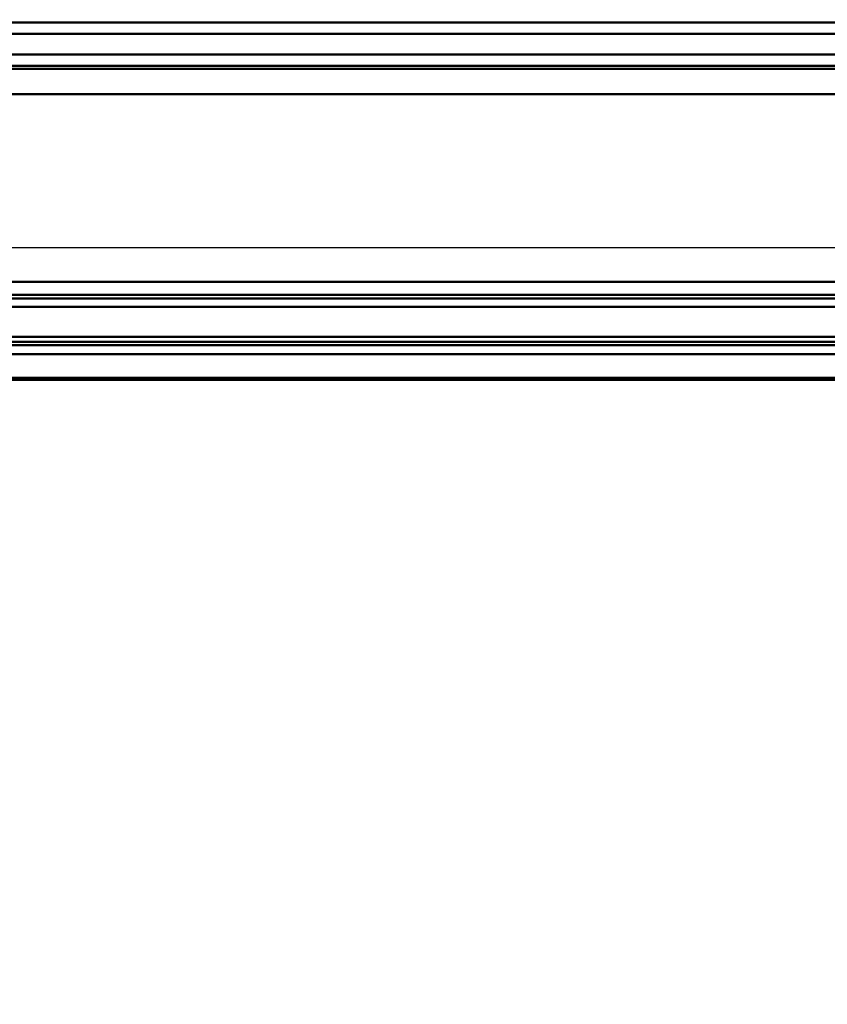
# Model space of a CAD drawing. Units: millimetres. Extents: x 59 to 11996, y 24 to 8424.
# Drawn here: x 1356 to 1551, y 2287 to 2525 of the extents above; entities that cross this region are included whole.
import ezdxf

# ---------------------------------------------------------------- set-up
doc = ezdxf.new("R2010")
doc.units = ezdxf.units.MM
doc.header["$MEASUREMENT"] = 0
doc.layers.add('(1) Shape lines', color=7, linetype='Continuous', lineweight=35)
doc.layers.add('(6) Dimensions', color=7, linetype='Continuous', lineweight=35)
doc.styles.add('Arial', font='ARIAL.TTF')
doc.dimstyles.new('Vertex Style', dxfattribs={"dimscale": 20, "dimtxt": 0.18, "dimasz": 3.6, "dimexe": 1.8, "dimexo": 0.0625, "dimgap": 1.7, "dimtad": 1, "dimdec": 1, "dimdsep": 46, "dimtxsty": 'Arial', "dimblk1": 'CLOSED', "dimblk2": 'CLOSED', "dimsah": 1, "dimcen": 0.09, "dimdle": 1.8, "dimclrd": 9, "dimclre": 9, "dimadec": 1, "dimazin": 2, "dimtfac": 0.65, "dimtdec": 4, "dimtmove": 0, "dimatfit": 3, "dimfxl": 0, "dimtolj": 1, "dimtzin": 0, "dimlwd": 25, "dimlwe": 25, "dimarcsym": 0})

# ---------------------------------------------------------------- blocks, each defined once
blk = doc.blocks.new('_Closed')
at = {"color": 0, "linetype": 'ByBlock', "lineweight": -2}
for p, q in [((-1, 0.166667), (0, 0)), ((-1, 0.166667), (-1, -0.166667)), ((0, 0), (-1, -0.166667)), ((0, 0), (-1, 0))]:
    blk.add_line(p, q, dxfattribs=at)
blk = doc.blocks.new('*D2274')
at = {"layer": '(6) Dimensions', "color": 9, "lineweight": 25}
for p, q in [((1193.47, 2346.77), (1193.47, 2505.93)), ((4652.91, 2497.88), (4652.91, 2505.93)), ((1265.47, 2469.93), (4580.91, 2469.93))]:
    blk.add_line(p, q, dxfattribs=at)
at = {"layer": 'Defpoints', "color": 0}
for p in [(4652.91, 2469.93), (4652.91, 2437.88), (1193.47, 2286.77)]:
    blk.add_point(p, dxfattribs=at)
at = {"layer": '(6) Dimensions', "color": 9, "lineweight": 25, "xscale": 72, "yscale": 72, "zscale": 72, "rotation": 180}
blk.add_blockref('_Closed', (1193.47, 2469.93), dxfattribs=at)
at = {"layer": '(6) Dimensions', "color": 9, "lineweight": 25, "xscale": 72, "yscale": 72, "zscale": 72}
blk.add_blockref('_Closed', (4652.91, 2469.93), dxfattribs=at)
at = {"layer": '(6) Dimensions', "color": 0, "lineweight": 35, "insert": (2923.19, 2536.15), "char_height": 70, "attachment_point": 5, "style": 'Arial'}
blk.add_mtext('\\A1;7555', dxfattribs=at)
blk = doc.blocks.new('Crane_WorkSt_1_21a741e4-b762-4dd6-9786-cf7dddbfebed')
at = {"layer": '(1) Shape lines', "color": 7, "linetype": 'Continuous', "lineweight": 50, "ltscale": 60}
for p, q in [((7156, 2896.97), (-655.99, 2896.97)), ((7144, 2890.99), (-642, 2890.99)), ((7144.96, 2880.04), (-642.96, 2880.04)), ((7249.95, 2872.55), (-737, 2872.55)), ((7156, 2874.05), (-655.99, 2874.05)), ((7249.95, 2859.14), (-737, 2859.14)), ((7249.95, 2759.89), (-737, 2759.89)), ((7249.95, 2753.05), (-737, 2753.05)), ((7156, 2751.16), (-655.99, 2751.16)), ((7145.76, 2746.76), (-643.82, 2746.76)), ((7156, 2730.91), (-655.99, 2730.91)), ((7156, 2728.24), (-655.99, 2728.24)), ((7249.95, 2726.35), (-737, 2726.35)), ((7249.95, 2721.59), (-737, 2721.59)), ((7249.95, 2709.09), (-737, 2709.09)), ((7249.95, 2708.08), (-737, 2708.08))]:
    blk.add_line(p, q, dxfattribs=at)

msp = doc.modelspace()

# ---------------------------------------------------------------- block references
at = {"color": 7, "linetype": 'ByBlock', "xscale": 0.4578973206351392, "yscale": 0.4578973206351392}
msp.add_blockref('Crane_WorkSt_1_21a741e4-b762-4dd6-9786-cf7dddbfebed', (1333.13, 1197.85), dxfattribs=at)

# ---------------------------------------------------------------- dimensions: what is measured, and where the dimension line sits
at = {"layer": '(6) Dimensions', "color": 7, "lineweight": 35}
dim = msp.add_linear_dim(base=(4652.91, 2469.93), p1=(1193.47, 2286.77), p2=(4652.91, 2437.88), dimstyle='Vertex Style', override={"dimtxt": 3.5, "dimexo": 3, "dimgap": 1.53125, "dimdec": 0, "dimlfac": 2.183881, "dimtxsty": 'Arial', "dimcen": 0}, dxfattribs=at)
dim.commit()
dim.dimension.update_dxf_attribs({"geometry": '*D2274', "text_midpoint": (2923.19, 2469.93), "dimtype": 160})

doc.saveas('drawing.dxf')
